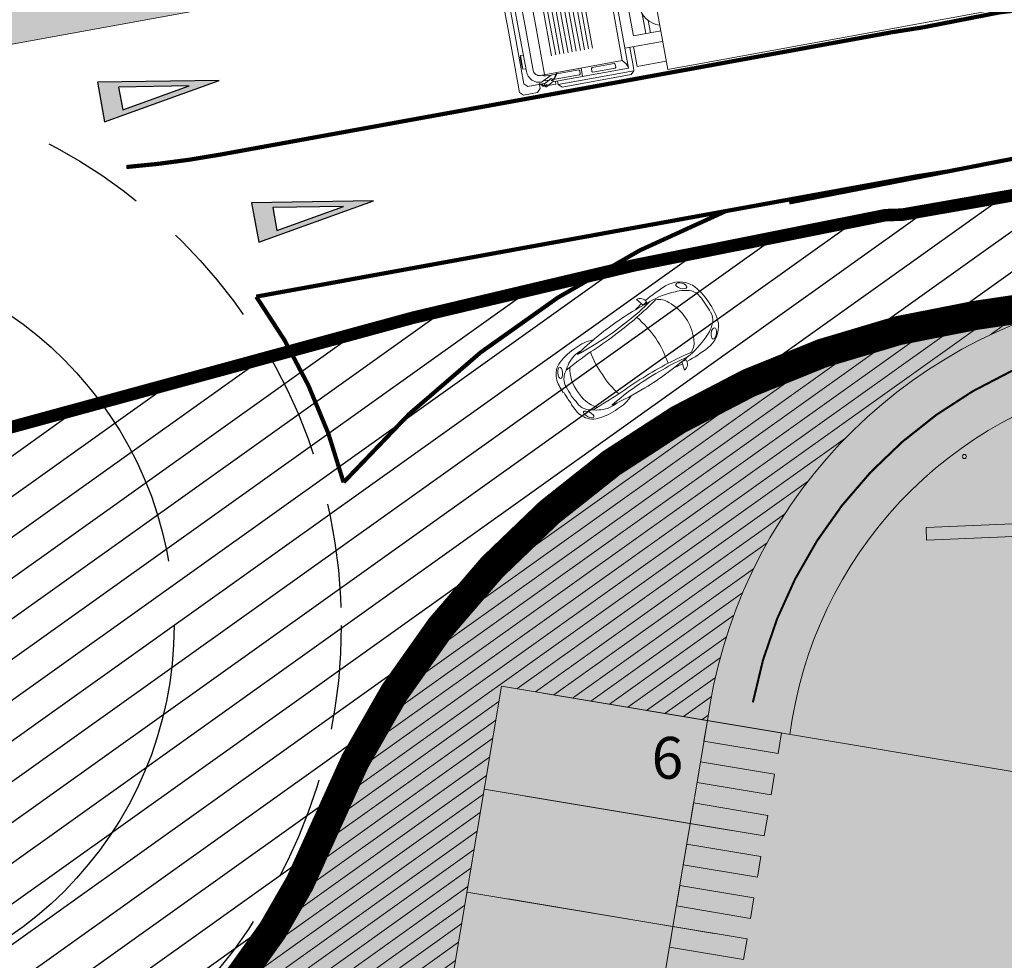
# Model space of a CAD drawing. Units: millimetres. Extents: x -45 to 705, y -31 to 714.
# Drawn here: x 248 to 272, y 582 to 604 of the extents above; entities that cross this region are included whole.
import ezdxf

# ---------------------------------------------------------------- set-up
doc = ezdxf.new("R2010")
doc.units = ezdxf.units.MM
doc.linetypes.add('HIDDEN', pattern=[0.375, 0.25, -0.125])
doc.linetypes.add('TRAZOS', pattern=[0.75, 0.5, -0.25])
doc.layers.get('0').update_dxf_attribs({"lineweight": 5})
for name, color, linetype, lineweight in [('-SECCIONES', 1, 'Continuous', 13), ('-vehiculos', 252, 'Continuous', 9), ('. Pavimentos táctiles', 252, 'Continuous', 9), ('. Pavimentos-aparcamiento-ordenación', 7, 'Continuous', 9), ('.Bolardos', 251, 'Continuous', 9), ('BASE', 251, 'Continuous', 9), ('CESIÓN', 252, 'Continuous', 30), ('m-APAREJO', 8, 'Continuous', 9), ('m_baldosa verde', 252, 'Continuous', 9)]:
    doc.layers.add(name, color=color, linetype=linetype, lineweight=lineweight)
doc.layers.add('.arboles', color=7, linetype='Continuous', lineweight=5, true_color=0x387000)
doc.layers.add('m_iluminación suelo', color=7, linetype='Continuous', lineweight=5, true_color=0x8c8c8c)
for name, color, linetype in [('.Textura cultivos', 33, 'Continuous'), ('BASE APINTURA SUELO', 253, 'Continuous'), ('Cesio_Mejora de Viales', 140, 'Continuous')]:
    doc.layers.add(name, color=color, linetype=linetype)
doc.styles.get("Standard").update_dxf_attribs({"font": 'arial.ttf'})

# ---------------------------------------------------------------- blocks, each defined once
blk = doc.blocks.new('031101P')
for p, q in [((-16.12514509781716, -1.625874125874134), (-16.12514509781716, 1.625874125874134)), ((-16.12514509781716, 1.625874125874134), (-3.590180062852127, 1.625874125874134)), ((-3.590180062852131, -1.625874125874134), (-3.590180062852127, 1.625874125874134)), ((-2.882049630531409, 1.429012148940416), (-3.590180062852127, 1.429012148940416)), ((-2.882049630531409, 0.9444999345516294), (-2.882049630531409, 1.429012148940416)), ((-2.709824042354402, 1.593558683288052), (-2.789824042354404, 1.513558683288068)), ((-2.789824042354404, 1.513558683288068), (-2.789824042354407, 1.432054611825123)), ((-0.9453122788142991, 1.513558683288068), (-2.789824042354404, 1.513558683288068)), ((-2.789824042354407, 1.432054611825123), (-2.789824042354407, 0.9475423974363366)), ((-1.025312278814301, 1.593558683288052), (-2.709824042354402, 1.593558683288052)), ((-0.8286635807617451, 1.429012148940416), (-2.674542057133149, 1.429012148940416)), ((-2.674542057133149, 0), (-2.674542057133149, 1.429012148940416)), ((-1.556304387552085, 1.221364057059503), (-1.556304387552089, 1.429012148940416)), ((-1.025312278814301, 1.593558683288052), (-0.9453122788142991, 1.513558683288068)), ((-0.9453122788143027, 1.432054611825123), (-0.9453122788142991, 1.513558683288068)), ((-0.7009654342318292, 1.495439255256429), (-0.8947661190484162, 1.495439255256429)), ((-0.8947661190484162, 1.495439255256429), (-0.8947661190484126, 1.429012148940416)), ((-0.807481882026007, 1.436390981928071), (-0.6645874562477125, 1.515605688062067)), ((-0.6264435353872138, 1.437959389015816), (-0.7938652256834082, 1.34681227451162)), ((-0.6770780104483904, 1.465408515010182), (-0.6862771818396887, 1.47461597618252)), ((-0.6573655003241754, 1.486454140546925), (-0.6849630144980772, 1.47461597618252)), ((-0.6534229982993303, 1.47461597618252), (-0.6770780104483904, 1.465408515010182)), ((-0.6566560969394963, 1.48695683314952), (-0.5766174385055471, 1.47837655404922)), ((-0.6310821534918922, 1.469354569798327), (-0.6534229982993303, 1.47461597618252)), ((-0.5388728441403998, 1.429012148940416), (-0.642878088088704, 1.429012148940416)), ((-0.5851930090520447, 1.469796274948948), (-0.6309293853000142, 1.469796274948948)), ((-0.5752710208451823, 1.495439255256429), (-0.6213759787221136, 1.495439255256429)), ((-0.5137299211645896, 1.406874228213582), (-0.5851930090520447, 1.469796274948948)), ((-0.5766174385055471, 1.47837655404922), (-0.5051543506180955, 1.406874228213582)), ((-0.5752710208451823, 1.47702939711678), (-0.5752710208451823, 1.495439255256429)), ((-0.5752710208451823, 1.429012148940416), (-0.5752710208451823, 1.461060131240146)), ((-0.2183383822655038, 1.429012148940416), (-0.5272801228368102, 1.429012148940416)), ((-0.4272407349735303, 1.613588230612351), (-0.5072407349735286, 1.533588230612338)), ((-0.5072407349735286, 1.429012148940416), (-0.5072407349735286, 1.533588230612338)), ((-0.4272407349735303, 1.613588230612351), (-0.0799999999999983, 1.613588230612351)), ((-0.1383383822655055, 1.349012148940432), (-0.2183383822655038, 1.429012148940416)), ((0, 1.533588230612338), (-0.0799999999999983, 1.613588230612351)), ((0, 0), (0, 1.533588230612338)), ((-0.5650151467965223, 1.221364057059503), (-2.559260071911893, 1.221364057059503)), ((-2.559260071911893, 1.221364057059503), (-2.559260071911897, 0)), ((-2.356219658148255, 1.368756705274308), (-2.376219658148255, 1.348756705274326)), ((-2.376219658148255, 1.348756705274326), (-2.376219658148255, 1.279379274960263)), ((-2.376219658148255, 1.279379274960263), (-2.356219658148252, 1.259379274960253)), ((-1.816812866926963, 1.368756705274308), (-2.356219658148255, 1.368756705274308)), ((-2.356219658148252, 1.259379274960253), (-1.816812866926963, 1.259379274960253)), ((-1.796812866926963, 1.348756705274326), (-1.816812866926963, 1.368756705274308)), ((-1.816812866926963, 1.259379274960253), (-1.796812866926963, 1.279379274960263)), ((-1.796812866926963, 1.279379274960263), (-1.796812866926963, 1.348756705274326)), ((-1.512575573120291, 1.354225576790014), (-1.492575573120291, 1.374225576790025)), ((-1.512575573120291, 1.354225576790014), (-1.512575573120291, 1.279379274960263)), ((-1.492575573120291, 1.259379274960253), (-1.512575573120291, 1.279379274960263)), ((-0.8521816359742829, 1.374225576790025), (-1.492575573120291, 1.374225576790025)), ((-1.492575573120291, 1.259379274960253), (-0.9607525647784776, 1.259379274960253)), ((-0.9491106501625488, 1.245744798470241), (-0.9688231602867639, 1.248375501662309)), ((-0.8853379781793471, 1.358252646645326), (-0.9682351601287955, 1.249569111375138)), ((-0.8739038841173574, 1.352532460578487), (-0.9482254955203047, 1.246709018341733)), ((-0.9393269578345702, 1.259379274960253), (-0.8120260965987178, 1.259379274960253)), ((-0.8081578432608971, 1.395433856079876), (-0.8853379781793471, 1.358252646645326)), ((-0.7995822727144031, 1.386853576979604), (-0.8739038841173574, 1.352532460578487)), ((-0.5650151467965223, 1.38536963190424), (-0.8180662719186529, 1.259751334053249)), ((-0.6904218067541592, 1.251888766922491), (-0.8180662719186529, 1.259751334053249)), ((-0.8084947446098205, 1.394379528823606), (-0.8006097405601338, 1.386487419247317)), ((-0.6634653862883546, 1.374225576790025), (-0.7435116689195489, 1.374225576790025)), ((-0.6686355142832845, 1.221364057059503), (-0.6686355142832845, 0)), ((-0.6634653862883546, 1.374225576790025), (-0.6527766201170486, 1.356525268188534)), ((-0.6632580853878132, 1.336600393214781), (-0.6527766201170486, 1.356525268188534)), ((-0.5049220886969188, 1.40621769318804), (-0.514121260088217, 1.40621769318804)), ((-0.1383383822655055, 0), (-0.1383383822655055, 1.349012148940432)), ((-2.674542057133149, 0.9444999345516294), (-3.590180062852127, 0.9444999345516294)), ((-0.4150151467965237, 0), (-0.4150151467965237, 1.071364057059498)), ((-0.2510095719517871, 0), (-0.2510095719517871, 1.071364057059498)), ((-0.2510095719517835, 1.003574422229605), (-0.182046284595053, 1.003574422229605)), ((-0.182046284595053, 1.003574422229605), (-0.182046284595053, 0.6715656599364763)), ((-0.182046284595053, 0.9701469410573793), (-0.1690598690966709, 0.9571501749669551)), ((-0.1690598690966709, 0.9571501749669551), (-0.1690598690966709, 0.7076148418795754)), ((-1.913680954672859, 0.8060678732976783), (-1.913680954672859, 0)), ((-1.813680954672858, 0.8060678732976783), (-1.813680954672858, 0)), ((-1.713680954672856, 0.8060678732976783), (-1.713680954672856, 0)), ((-1.613680954672859, 0.8060678732976783), (-1.613680954672855, 0)), ((-1.513680954672861, 0.8060678732976783), (-1.513680954672861, 0)), ((-1.413680954672859, 0.8060678732976783), (-1.413680954672859, 0)), ((-1.313680954672858, 0.8060678732976783), (-1.313680954672858, 0)), ((-1.21368095467286, 0.8060678732976783), (-1.213680954672856, 0)), ((-1.113680954672862, 0.8060678732976783), (-1.113680954672859, 0)), ((-1.013680954672861, 0.8060678732976783), (-1.013680954672861, 0)), ((-0.9136809546728593, 0.8060678732976783), (-0.9136809546728593, 0)), ((-0.1690598690966709, 0.7076148418795754), (-0.182046284595053, 0.6946180757891511)), ((-2.928162424619916, 0.6907078222527332), (-3.590180062852127, 0.6907078222527332)), ((-3.343177571416437, 0.6907078222527332), (-3.343177571416437, 0.3919147048100911)), ((-3.227895586195181, 0.2117688144441274), (-3.227895586195181, 0.6907078222527332)), ((-2.928162424619913, 0), (-2.928162424619916, 0.6907078222527332)), ((-0.182046284595053, 0.6715656599364763), (-0.2510095719517835, 0.6715656599364763)), ((-3.343177571416437, 0.3919147048101195), (-3.343177571416437, 0.436915709953837)), ((-3.227895586195181, 0.4599877201628431), (-3.227895586195178, 0.211768814444099)), ((-2.928162424619913, 0), (-2.928162424619916, -0.6907078222527332)), ((-2.674542057133149, 0), (-2.674542057133149, -1.429012148940444)), ((-2.559260071911893, -1.221364057059532), (-2.559260071911897, 0)), ((-1.913680954672859, -0.8060678732977067), (-1.913680954672859, 0)), ((-1.813680954672858, -0.8060678732977067), (-1.813680954672858, 0)), ((-1.713680954672856, -0.8060678732977067), (-1.713680954672856, 0)), ((-1.613680954672859, -0.8060678732977067), (-1.613680954672855, 0)), ((-1.513680954672861, -0.8060678732977067), (-1.513680954672861, 0)), ((-1.413680954672859, -0.8060678732977067), (-1.413680954672859, 0)), ((-1.313680954672858, -0.8060678732977067), (-1.313680954672858, 0)), ((-1.21368095467286, -0.8060678732977067), (-1.213680954672856, 0)), ((-1.113680954672862, -0.8060678732977067), (-1.113680954672859, 0)), ((-1.013680954672861, -0.8060678732977067), (-1.013680954672861, 0)), ((-0.9136809546728593, -0.8060678732977067), (-0.9136809546728593, 0)), ((-0.6686355142832845, -1.221364057059532), (-0.6686355142832845, 0)), ((-0.4150151467965237, 0), (-0.4150151467965237, -1.071364057059526)), ((-0.2510095719517871, 0), (-0.2510095719517871, -1.071364057059526)), ((-0.1383383822655055, 0), (-0.1383383822655055, -1.349012148940432)), ((0, 0), (0, -1.533588230612366)), ((-3.227895586195181, -0.4599877201628431), (-3.227895586195178, -0.2117688144441274)), ((-3.227895586195181, -0.2117688144441274), (-3.227895586195181, -0.6907078222527332)), ((-3.343177571416437, -0.6907078222527332), (-3.343177571416437, -0.3919147048101195)), ((-3.343177571416437, -0.3919147048101195), (-3.343177571416437, -0.436915709953837)), ((-2.928162424619916, -0.6907078222527332), (-3.590180062852127, -0.6907078222527332)), ((-0.182046284595053, -0.6715656599365047), (-0.2510095719517835, -0.6715656599365047)), ((-0.182046284595053, -1.003574422229605), (-0.182046284595053, -0.6715656599365047)), ((-0.1690598690966709, -0.7076148418795754), (-0.182046284595053, -0.6946180757891511)), ((-0.1690598690966709, -0.9571501749669835), (-0.1690598690966709, -0.7076148418795754)), ((-2.674542057133149, -0.9444999345516294), (-3.590180062852127, -0.9444999345516294)), ((-2.882049630531409, -0.9444999345516294), (-2.882049630531409, -1.429012148940444)), ((-2.789824042354407, -1.432054611825123), (-2.789824042354407, -0.9475423974363366)), ((-0.2510095719517835, -1.003574422229605), (-0.182046284595053, -1.003574422229605)), ((-0.182046284595053, -0.9701469410574077), (-0.1690598690966709, -0.9571501749669835)), ((-0.5650151467965223, -1.221364057059532), (-2.559260071911893, -1.221364057059532)), ((-2.376219658148255, -1.279379274960263), (-2.356219658148252, -1.259379274960253)), ((-2.376219658148255, -1.348756705274326), (-2.376219658148255, -1.279379274960263)), ((-2.356219658148255, -1.368756705274336), (-2.376219658148255, -1.348756705274326)), ((-2.356219658148252, -1.259379274960253), (-1.816812866926963, -1.259379274960253)), ((-1.816812866926963, -1.368756705274336), (-2.356219658148255, -1.368756705274336)), ((-1.816812866926963, -1.259379274960253), (-1.796812866926963, -1.279379274960263)), ((-1.796812866926963, -1.348756705274326), (-1.816812866926963, -1.368756705274336)), ((-1.796812866926963, -1.279379274960263), (-1.796812866926963, -1.348756705274326)), ((-1.556304387552085, -1.221364057059532), (-1.556304387552089, -1.429012148940444)), ((-1.492575573120291, -1.259379274960253), (-1.512575573120291, -1.279379274960263)), ((-1.512575573120291, -1.354225576790043), (-1.512575573120291, -1.279379274960263)), ((-1.512575573120291, -1.354225576790043), (-1.492575573120291, -1.374225576790025)), ((-1.492575573120291, -1.259379274960253), (-0.9607525647784776, -1.259379274960253)), ((-0.8521816359742829, -1.374225576790025), (-1.492575573120291, -1.374225576790025)), ((-0.9491106501625488, -1.245744798470241), (-0.9688231602867639, -1.248375501662338)), ((-0.8853379781793471, -1.358252646645354), (-0.9682351601287955, -1.249569111375166)), ((-0.8739038841173574, -1.352532460578487), (-0.9482254955203047, -1.246709018341733)), ((-0.9393269578345702, -1.259379274960253), (-0.8120260965987178, -1.259379274960253)), ((-0.8081578432608971, -1.395433856079876), (-0.8853379781793471, -1.358252646645354)), ((-0.7995822727144031, -1.386853576979604), (-0.8739038841173574, -1.352532460578487)), ((-0.6904218067541592, -1.251888766922491), (-0.8180662719186529, -1.259751334053249)), ((-0.5650151467965223, -1.385369631904268), (-0.8180662719186529, -1.259751334053249)), ((-0.8084947446098205, -1.394379528823606), (-0.8006097405601338, -1.386487419247317)), ((-0.6264435353872138, -1.437959389015816), (-0.7938652256834082, -1.346812274511649)), ((-0.6634653862883546, -1.374225576790025), (-0.7435116689195489, -1.374225576790025)), ((-0.6634653862883546, -1.374225576790025), (-0.6527766201170486, -1.356525268188562)), ((-0.6632580853878132, -1.336600393214781), (-0.6527766201170486, -1.356525268188562)), ((-0.5137299211645896, -1.406874228213582), (-0.5851930090520447, -1.469796274948948)), ((-0.5766174385055471, -1.478376554049248), (-0.5051543506180955, -1.406874228213582)), ((-0.5049220886969188, -1.40621769318804), (-0.514121260088217, -1.40621769318804)), ((-0.1383383822655055, -1.349012148940432), (-0.2183383822655038, -1.429012148940444)), ((-16.12514509781716, -1.625874125874134), (-3.590180062852131, -1.625874125874134)), ((-2.882049630531409, -1.429012148940444), (-3.590180062852127, -1.429012148940444)), ((-2.789824042354404, -1.513558683288068), (-2.789824042354407, -1.432054611825123)), ((-0.9453122788142991, -1.513558683288068), (-2.789824042354404, -1.513558683288068)), ((-2.709824042354402, -1.593558683288052), (-2.789824042354404, -1.513558683288068)), ((-1.025312278814301, -1.593558683288052), (-2.709824042354402, -1.593558683288052)), ((-0.8286635807617451, -1.429012148940444), (-2.674542057133149, -1.429012148940444)), ((-1.025312278814301, -1.593558683288052), (-0.9453122788142991, -1.513558683288068)), ((-0.9453122788143027, -1.432054611825123), (-0.9453122788142991, -1.513558683288068)), ((-0.8947661190484162, -1.495439255256429), (-0.8947661190484126, -1.429012148940444)), ((-0.7009654342318292, -1.495439255256429), (-0.8947661190484162, -1.495439255256429)), ((-0.807481882026007, -1.436390981928071), (-0.6645874562477125, -1.515605688062095)), ((-0.6770780104483904, -1.465408515010182), (-0.6862771818396887, -1.47461597618252)), ((-0.6573655003241754, -1.486454140546954), (-0.6849630144980772, -1.47461597618252)), ((-0.6534229982993303, -1.47461597618252), (-0.6770780104483904, -1.465408515010182)), ((-0.6566560969394963, -1.48695683314952), (-0.5766174385055471, -1.478376554049248)), ((-0.6310821534918922, -1.469354569798327), (-0.6534229982993303, -1.47461597618252)), ((-0.5388728441403998, -1.429012148940444), (-0.642878088088704, -1.429012148940444)), ((-0.5851930090520447, -1.469796274948948), (-0.6309293853000142, -1.469796274948948)), ((-0.5752710208451823, -1.495439255256429), (-0.6213759787221136, -1.495439255256429)), ((-0.5752710208451823, -1.429012148940444), (-0.5752710208451823, -1.461060131240146)), ((-0.5752710208451823, -1.47702939711678), (-0.5752710208451823, -1.495439255256429)), ((-0.2183383822655038, -1.429012148940444), (-0.5272801228368102, -1.429012148940444)), ((-0.5072407349735286, -1.429012148940444), (-0.5072407349735286, -1.533588230612366)), ((-0.4272407349735303, -1.613588230612351), (-0.5072407349735286, -1.533588230612366)), ((-0.4272407349735303, -1.613588230612351), (-0.0799999999999983, -1.613588230612351)), ((0, -1.533588230612366), (-0.0799999999999983, -1.613588230612351))]:
    blk.add_line(p, q)
for centre, radius, start, end in [((-2.271563498853919, 1.516912475620643), 0.4124538590718923, 192.3049935897055, 225.7712889785973), ((-0.803540290221374, 1.390984698915503), 0.045577041182972, 94.96124871093795, 201.5744404008311), ((-0.6596304413290035, 1.4698485394795), 0.04602486983458858, 15.99754683791296, 96.18291839461067), ((-0.6596304413290035, 1.4698485394795), 0.04602486983458858, 316.1424487185778, 359.93493653164), ((-0.803540290221374, 1.390984698915503), 0.045577041182972, 211.6040957341291, 316.2549692983429), ((-0.6904218067541592, 1.101888766922485), 0.15, 52.79734815445218, 90), ((-0.5650151467965223, 1.071364057059498), 0.3140055748447367, 0, 90), ((-0.5650151467965223, 1.071364057059498), 0.15, 0, 90), ((-3.792092767759353, -0.02232218865964342), 0.6108330847449907, 2.094274310782573, 70.69765660517908), ((-3.792092767759353, 0.02232218865964342), 0.6108330847449907, 289.3023433948209, 357.9057256892174), ((-0.5650151467965223, -1.071364057059526), 0.15, 270, 0), ((-0.5650151467965223, -1.071364057059526), 0.3140055748447367, 270, 0), ((-2.271563498853919, -1.516912475620671), 0.4124538590718923, 134.2287110214027, 167.6950064102945), ((-0.803540290221374, -1.390984698915531), 0.045577041182972, 158.425559599169, 265.0387512890621), ((-0.803540290221374, -1.390984698915531), 0.045577041182972, 43.74503070165716, 148.3959042658709), ((-0.6904218067541592, -1.101888766922485), 0.15, 270, 307.2026518455478), ((-0.6596304413290035, -1.4698485394795), 0.04602486983458858, 263.8170816053894, 344.0024531620871), ((-0.6596304413290035, -1.4698485394795), 0.04602486983458858, 0.06506346835998861, 43.85755128142224)]:
    blk.add_arc(centre, radius, start, end)
blk = doc.blocks.new('V1')
at = {"layer": '-vehiculos', "color": 252, "linetype": 'Continuous'}
for p, q in [((1.114751769653822, 1.146460990978312), (1.126060088537855, 1.356869101773327)), ((1.114751769653822, 1.146460990978312), (0.9980393388842117, 1.145946937604549)), ((1.013874963008419, 1.146016684725282), (1.006197739144937, 1.111155603522718)), ((1.38161436028841, -0.4963409974779438), (1.359804055920222, -0.4680824523591696)), ((1.4730485398334, -0.4537250575262988), (1.367261038176736, -0.5030308405570167)), ((1.4730485398334, -0.4537250575262988), (1.573003359042985, -0.6392203008105071))]:
    blk.add_line(p, q, dxfattribs=at)
for centre, radius, start, end in [((3.333494423091452, 0.1641334110230446), 1.509458624978033, 84.95421999789659, 104.3789933402913), ((3.425722022924731, 1.208686370711007), 0.4608420049668464, 57.25552690930348, 84.95421999789659), ((0.6580460376679866, 8.435847111855026), 7.345751164591693, 277.5054228657426, 289.0171548066414), ((3.239232062125723, -4.728278832431897), 6.222125793375689, 91.72742407657722, 99.95638765441558), ((3.090323157177323, 0.7089455169834196), 0.9267642238572661, 98.16854389371788, 126.4514350721572), ((14.95542725270013, -63.97248990746445), 66.40123207026038, 99.92697199767306, 100.5513119038203), ((3.146416818377645, 0.8269019550684789), 0.6987317706871058, 73.99940291986526, 109.5741324764943), ((3.034263982009207, 0.4357939161488389), 1.105602458760212, 62.96256286057112, 73.99940291986526), ((2.786176234906748, 0.7296738276207861), 0.9227504139738705, 9.640170480276705, 48.0603559025337), ((3.430885476187171, 1.049021270990465), 0.3863560949558326, 15.91867816779066, 74.08315131844272), ((3.3990328068829, 1.157997237429072), 0.5179360475762578, 16.41178739368229, 57.80526109748887), ((1.461974901364187, -2.789375179484921), 4.000227884386486, 96.70024394236775, 105.2591835001256), ((3.455175163193331, -6.234214741722383), 7.742864840115982, 99.60353639259131, 108.9346483323125), ((1.182147112405943, 1.178514025485129), 0.1869660062261302, 107.4567107014045, 190.0313625098963), ((1.461974901364187, -2.789375179484921), 4.000227884386486, 92.03959969172374, 94.94132110755763), ((0.4810469248881475, 10.25040445353051), 9.239212050588003, 275.8940313387423, 284.5124088207163), ((0.8997669011384346, 0.3366874076733097), 2.129874871469841, 10.55791984725803, 27.07109250219424), ((2.431911079118578, 0.7902511293056023), 1.551594498459921, 12.63028590129177, 19.34926019800405), ((0.5851528216136046, 0.444801309034176), 0.6493260954780181, 105.7250480715003, 165.1503349304393), ((1.537481662744881, -0.8971365898054842), 2.073933997925518, 106.6659091336773, 124.8552686074681), ((1.068471510349156, 0.6714820195616653), 0.4283825832908583, 126.1640901906747, 170.3523982667336), ((0.4391186935305029, 10.86928029319643), 9.859145981400184, 272.1889113748676, 275.7670786047014), ((0.8270489635119986, 5.947652514488084), 4.85935057283633, 271.3637146475307, 279.3622469950494), ((4.452546775651001, 0.9636865274284219), 3.024270342058645, 178.1743321727512, 190.9580358316406), ((-10.80151854404397, -3.462976793696043), 15.31668320520839, 16.64348415151442, 17.54766011508315), ((3.844010015106647, 1.124505595557764), 0.1020723501852151, 343.6538856043456, 2.81652879518136), ((4.445111409896043, 1.200715613397733), 0.5139811914760255, 191.7806460703771, 195.2508704633317), ((3.082872675507076, 0.7755965082685634), 0.913580505167439, 10.86658052010376, 18.50232302079603), ((3.095094719532284, 0.7210117451303972), 0.913580505167439, 6.739469510033461, 14.37521201071963), ((0.7917332563364994, 0.07637202628842488), 0.850693781749918, 121.1082104839649, 147.5813751850926), ((1.809660403687559, 0.4625788357800502), 1.196892623736342, 166.4366872840248, 192.6548701498452), ((0.9332720561182839, 0.1870503302169482), 2.129874871469841, 358.17070002864, 14.68387268356712), ((2.807144740320382, 0.6360265703376058), 0.9227504139738705, 337.1814366282937, 15.60162205054634), ((-11.27105633608554, -1.365978197548316), 15.31668320520839, 7.694132415740192, 8.59830837931759), ((4.508549219280411, 0.9173965718282489), 0.5139811914760255, 189.9909220674973, 193.4611464604503), ((3.932344308080786, 0.7299965879800538), 0.1020723501852151, 22.42526373564976, 41.58790692648262), ((2.512538687819045, 0.4301608764624234), 1.551594498459921, 5.892532332818478, 12.61150662954718), ((1.376399447075443, 0.4108885447619741), 1.432957853829034, 171.963857717348, 194.4179062434636), ((0.3973201568214506, 0.357078757452939), 0.3681464836881723, 151.5554488383716, 189.044353702267), ((3.526476979991855, 0.622100898062854), 0.3863560949558326, 311.1586412123883, 9.323114363037572), ((3.544137344477917, 0.5099471405277427), 0.5179360475762578, 327.4365314333397, 8.830005137144443), ((1.522711366497475, 0.4403345383524879), 1.495633818581582, 185.4144863856162, 194.218614762391), ((4.414196140560051, 1.134963960918014), 3.024270342058645, 194.2837566991872, 207.0674603580793), ((-13.77710737838291, 64.34962985879645), 66.40123207026038, 284.6904806270119, 285.3148205331547), ((2.906222229859793, 1.007640057304457), 1.105602458760212, 311.2423896109628, 322.2792296702559), ((1.396036206580021, 0.3231889861488639), 1.432957853829034, 190.8238862873604, 213.2779348134811), ((1.540934639157626, 0.3589477408823427), 1.495633818581582, 191.0231777684333, 199.8273061452071), ((1.809970543478272, 0.461193723193162), 1.196892623736342, 192.5869223809808, 218.8051052468072), ((4.782130352536427, -8.958626347750851), 9.239212050588003, 100.7293837101125, 109.3477611920874), ((4.168430589438003, -7.24185040636354), 7.345751164591693, 96.22463772418992, 107.7363696650849), ((0.8894562661517682, 5.766034147134576), 6.222125793375689, 285.2854048764117, 293.5143684542546), ((3.174450081172154, 0.7017028470906439), 0.6987317706871058, 275.6676600543344, 311.2423896109628), ((3.061034342018388, 1.380964978578731), 1.509458624978033, 280.8627991905345, 300.287572532934), ((3.589894006011519, 0.4754793234936869), 0.4608420049668464, 300.287572532934, 327.9862656215232), ((0.4874964860069895, -0.04565695181895535), 0.3681464836881723, 196.1974388285629, 233.6863436924572), ((3.073411207488988, 0.7844758264826055), 0.9267642238572661, 258.7903574586734, 287.0732486371125), ((0.6948025144057226, -0.04490421786977095), 0.6493260954780181, 220.0914576003903, 279.5167444593262), ((0.7245451934152527, 0.3764400421364371), 0.850693781749918, 237.6604173457368, 264.1335820468632), ((0.9839445279035317, 1.575010731139287), 2.073933997925518, 260.3865239233612, 278.5758833971536), ((1.228637653076504, -0.04383457932010515), 0.4283825832908583, 214.8893942640915, 259.0777023401532), ((5.008118488633187, -9.536289436281152), 9.859145981400184, 109.4747139261284, 113.0528811559607), ((0.4425902418749388, 7.220264232828129), 7.742864840115982, 276.3071441985164, 285.6382561382389), ((3.26023283001669, -4.919168514004639), 4.85935057283633, 105.8795455357813, 113.878077883301), ((0.1087227733843292, 3.25437222638152), 4.000227884386486, 290.3004714232713, 293.2021928391071), ((0.1087227733843292, 3.25437222638152), 4.000227884386486, 279.982609030703, 288.5415485884633), ((1.547677391503896, -0.4539775334689011), 0.1869660062261302, 195.2104300209341, 277.7850818294295)]:
    blk.add_arc(centre, radius, start, end, dxfattribs=at)
for centre, major_axis, ratio in [((3.651687496223161, 1.492429561400456), (-0.09176690723509855, 0.1039269844578781), 0.4059207576363923), ((0.1519656482391554, 0.7974746207146381), (-0.06586649308346215, -0.1192996830806354), 0.4637539022052322)]:
    blk.add_ellipse(centre, major_axis=major_axis, ratio=ratio, dxfattribs=at)
at = {"layer": '-vehiculos', "color": 252, "linetype": 'Continuous', "extrusion": (0, 0, -0.9999999999999999)}
blk.add_ellipse((3.915282658587984, 0.3151895291831579), major_axis=(-0.03868612049971241, -0.1331366495097611), ratio=0.4059207576363926, dxfattribs=at)
at = {"layer": '-vehiculos', "color": 252, "linetype": 'Continuous', "extrusion": (0, 0, -1)}
blk.add_ellipse((0.4533713966631296, -0.5486309367694275), major_axis=(-0.1104513711295171, 0.07982044794326505), ratio=0.4637539022052322, dxfattribs=at)

msp = doc.modelspace()

# ---------------------------------------------------------------- hatches: boundary and pattern name
at = {"layer": '. Pavimentos táctiles'}
h = msp.add_hatch(color=252, dxfattribs=at)
h.dxf.hatch_style = 1
h.paths.add_polyline_path([(264.4341111210056, 586.9657090103286), (266.2094168019756, 586.6685731169803), (266.2919545501279, 587.1617135839164), (264.516648869158, 587.4588494772647)])
h = msp.add_hatch(color=252, dxfattribs=at)
h.dxf.hatch_style = 1
h.paths.add_polyline_path([(264.269035624701, 585.9794280764563), (266.0443413056709, 585.682292183108), (266.1268790538232, 586.1754326500442), (264.3515733728533, 586.4725685433925)])
h = msp.add_hatch(color=252, dxfattribs=at)
h.dxf.hatch_style = 1
h.paths.add_polyline_path([(264.1039601283962, 584.9931471425842), (265.8792658093662, 584.6960112492359), (265.9618035575185, 585.1891517161719), (264.1864978765486, 585.4862876095203)])
h = msp.add_hatch(color=252, dxfattribs=at)
h.dxf.hatch_style = 1
h.paths.add_polyline_path([(263.9388846320915, 584.0068662087119), (265.7141903130615, 583.7097303153637), (265.7967280612137, 584.2028707822998), (264.0214223802438, 584.500006675648)])
h = msp.add_hatch(color=252, dxfattribs=at)
h.dxf.hatch_style = 1
h.paths.add_polyline_path([(263.7738091357868, 583.02058527484), (265.5491148167567, 582.7234493814915), (265.6316525649091, 583.2165898484276), (263.8563468839392, 583.5137257417759)])
h = msp.add_hatch(color=252, dxfattribs=at)
h.dxf.hatch_style = 1
h.paths.add_polyline_path([(263.6087336394822, 582.0343043409675), (265.3840393204522, 581.7371684476192), (265.4665770686045, 582.2303089145555), (263.6912713876346, 582.5274448079037)])
at = {"layer": '.arboles', "true_color": 0x9aaf6a}
h = msp.add_hatch(dxfattribs=at)
h.set_pattern_fill('ANSI31', color=73, scale=0.1, angle=-3.657637883683044e-14)
h.set_pattern_definition([(35.49837977102597, (243.2058154881541, 505.6861361817606), (-0.1843658789342824, 0.2584868907406903), [])])
h.paths.add_polyline_path([(259.5852441997972, 588.2842269587882), (264.5166488691581, 587.4588494772651), (264.5774843016154, 587.8223245446102, -0.3229481067461255), (274.5548156275267, 597.696699597951), (274.3554215823867, 597.6675550065892), (270.9539016876005, 597.1632719175465, 0.2676012732850725), (255.2967109528243, 584.7554903392579, -0.06878405444235214), (253.4756628370147, 581.5382756003685, 0.5650779113866893), (256.6233680578829, 573.5713126891089), (257.109111755228, 573.4900129507056)])
at = {"layer": '.Bolardos'}
h = msp.add_hatch(color=256, dxfattribs=at)
h.dxf.hatch_style = 1
edge = h.paths.add_edge_path()
edge.add_arc((270.6690483285792, 593.7817384241187), 0.05, -7.315275767366088e-14, 360)
at = {"layer": '.Textura cultivos'}
h = msp.add_hatch(dxfattribs=at)
h.set_pattern_fill('AR-SAND', color=256, scale=0.02, angle=-7.315275767366088e-14)
h.set_pattern_definition([(27.99837977102597, (243.2058154881541, 505.6861361817606), (0.1300186588838345, 0.9706804087309322), [0, -0.7721599999999998, 0, -0.8635999999999998, 0, -0.8254999999999998]), (357.9983797710259, (243.2058154881541, 505.6861361817606), (1.123373005461147, 1.265571301094169), [0, -0.41656, 0, -0.69596, 0, -0.2667]), (317.9983797710258, (242.5895477094334, 505.7892819548715), (1.560755875163214, -0.2583119804877597), [0, -0.2539999999999999, 0, -0.9143999999999998, 0, -1.1938]), (307.9983797710258, (242.5895477094334, 505.7892819548715), (1.579762679372093, 0.18765296156231), [0, -0.127, 0, -0.5994399999999999, 0, -0.6857999999999999])])
h.paths.add_polyline_path([(230.0019603517329, 598.7607067262297, 0.07630521988632669), (235.572640241403, 601.1692878630305, -0.1479741660915707), (243.1158007788837, 603.2292808986349, 0.05189734993640855), (247.2443332037016, 603.5456437791235), (268.3611422182019, 607.3922000679336), (274.7667090640358, 608.3961238592033), (275.3156710657229, 608.4961206550479), (275.3181433404557, 608.4825483713103), (275.5711422182229, 608.5222000678218), (280.1711422181995, 609.1422000679336), (284.7911422181953, 609.6722000677288), (289.4211422181997, 610.1222000679148), (293.140540972397, 610.3951343648654), (294.0264359736774, 615.688114660155), (289.8411422181834, 614.7242000674047), (288.1101422182127, 614.4562000672481), (287.7681422182085, 614.363200067371), (265.2901422182057, 611.1742000675908), (254.4521422182168, 609.2502000674754), (245.6491422182024, 607.3862000674158), (228.3021422181936, 602.9942000674232), (203.4351422181661, 596.8842000675537), (188.4331422181878, 593.5822000674123), (181.7711422182345, 592.4022000677103), (170.3315936070651, 588.9286529185713), (169.321275873275, 582.8922808324849)])
at = {"layer": 'BASE APINTURA SUELO'}
h = msp.add_hatch(color=256, dxfattribs=at)
h.paths.add_polyline_path([(249.9103341089468, 602.7403742919093), (250.082373088458, 601.7959154038496), (252.829730258498, 602.7842617855024)])
h.paths.add_polyline_path([(250.4187016395556, 602.6280030585278), (252.1116153684935, 602.6534527532449), (250.5184644452465, 602.0803256160773)], flags=16)
h = msp.add_hatch(color=256, dxfattribs=at)
h.paths.add_polyline_path([(253.6007917229011, 599.8550211284851), (253.7728307024122, 598.9105622404252), (256.5201878724521, 599.8989086220779)])
h.paths.add_polyline_path([(254.1091592535098, 599.7426498951036), (255.8020729824477, 599.7680995898206), (254.2089220592006, 599.1949724526531)], flags=16)
at = {"layer": 'Cesio_Mejora de Viales'}
h = msp.add_hatch(dxfattribs=at)
h.set_pattern_fill('ANSI31', color=256, scale=0.25, angle=-7.315275767366088e-14)
h.set_pattern_definition([(35.49837977102592, (243.1996447944192, 505.6492679746939), (-0.4609146973357053, 0.6462172268517257), [])])
edge = h.paths.add_edge_path()
edge.add_arc((242.7483395405583, 589.7342828534951), 5.000000000000037, 154.7921877984722, 415.6659187389491)
edge.add_line((245.5684262277755, 593.863097583727), (249.9904521483198, 595.0324300335897))
edge.add_line((249.9904521483198, 595.0324300335897), (257.4609715244405, 597.0673318602269))
edge.add_line((257.4609715244405, 597.0673318602269), (261.8425579331378, 598.1051631967435))
edge.add_line((261.8425579331378, 598.1051631967435), (268.7749715244515, 599.5223318603008))
edge.add_line((268.7749715244515, 599.5223318603008), (269.1799715244795, 599.535331860569))
edge.add_line((269.1799715244795, 599.535331860569), (273.6279715244551, 600.3153318603644))
edge.add_line((273.6279715244551, 600.3153318603644), (281.0389715244769, 601.3603318602896))
edge.add_line((281.0389715244769, 601.3603318602896), (285.9899715244779, 601.8823318601703))
edge.add_line((285.9899715244779, 601.8823318601703), (295.7237187590656, 602.4291637448181))
edge.add_line((295.7237187590656, 602.4291637448181), (312.7149715244537, 603.099331860349))
edge.add_line((312.7149715244537, 603.099331860349), (313.4319715244579, 603.0513318603976))
edge.add_line((313.4319715244579, 603.0513318603976), (315.0084715244528, 603.0808318603436))
edge.add_line((315.0084715244528, 603.0808318603436), (325.6034715244541, 603.5268318603398))
edge.add_line((325.6034715244541, 603.5268318603398), (332.2209715244525, 603.7873318604312))
edge.add_line((332.2209715244525, 603.7873318604312), (344.9499715244248, 604.1603318605685))
edge.add_line((344.9499715244248, 604.1603318605685), (362.7219715244379, 604.749331860256))
edge.add_line((362.7219715244379, 604.749331860256), (369.3918132638345, 604.9798340433904))
edge.add_line((369.3918132638345, 604.9798340433904), (374.0564089584977, 605.1452231938124))
edge.add_line((374.0564089584977, 605.1452231938124), (380.3749715244854, 605.3133318605019))
edge.add_line((380.3749715244854, 605.3133318605019), (388.5779715244674, 605.6173318605056))
edge.add_line((388.5779715244674, 605.6173318605056), (391.8179715244574, 605.6523318601887))
edge.add_line((391.8179715244574, 605.6523318601887), (395.3049715244786, 605.8183318603901))
edge.add_line((395.3049715244786, 605.8183318603901), (402.9249715244746, 606.3893318603862))
edge.add_line((402.9249715244746, 606.3893318603862), (402.9909715244659, 606.384331860498))
edge.add_line((402.9909715244659, 606.384331860498), (403.8099715244834, 606.5083318603341))
edge.add_line((403.8099715244834, 606.5083318603341), (404.0139715244522, 606.4993318602559))
edge.add_line((404.0139715244522, 606.4993318602559), (405.381594334712, 606.6500698489032))
edge.add_line((405.381594334712, 606.6500698489032), (405.51462753825, 605.443079857107))
edge.add_line((405.51462753825, 605.443079857107), (404.011289340927, 605.2814064380939))
edge.add_line((404.011289340927, 605.2814064380939), (401.469289124464, 605.0727389656098))
edge.add_line((401.469289124464, 605.0727389656098), (396.3562336380152, 604.7246269628674))
edge.add_line((396.3562336380152, 604.7246269628674), (391.8364981073556, 604.4765799941067))
edge.add_line((391.8364981073556, 604.4765799941067), (378.231615508182, 603.9002225199326))
edge.add_line((378.231615508182, 603.9002225199326), (372.785584602724, 603.6626056608279))
edge.add_line((372.785584602724, 603.6626056608279), (319.6524953421165, 601.1361745762497))
edge.add_line((319.6524953421165, 601.1361745762497), (307.7135810954477, 600.6168055093216))
edge.add_line((307.7135810954477, 600.6168055093216), (297.0198747578367, 600.1151571875278))
edge.add_line((297.0198747578367, 600.1151571875278), (290.3071809460169, 599.6225710231333))
edge.add_line((290.3071809460169, 599.6225710231333), (281.4647143245039, 598.6855704963673))
edge.add_line((281.4647143245039, 598.6855704963673), (277.0793063801426, 598.0944937733066))
edge.add_line((277.0793063801426, 598.0944937733066), (274.6468913331985, 597.6748126748498))
edge.add_line((274.6468913331985, 597.6748126748498), (270.9477309938649, 597.1264037104798))
edge.add_arc((273.7803256600584, 577.5035624183547), 19.82623244388302, 98.2140158371956, 145.701318043969)
edge.add_arc((274.502727241702, 577.0107978218246), 20.70069284479018, 145.7013180439701, 158.1396135528229)
edge.add_arc((242.5858683489244, 589.8156669971532), 13.68899392579212, 265.36245265003606, 338.1396135528217, ccw=False)
edge.add_arc((242.9828493723244, 589.9116899033143), 13.82224369826101, 221.6783253196799, 263.7542502568908, ccw=False)
edge.add_arc((217.721361154406, 567.4216614062091), 20.00000000000109, 41.67832531968092, 80.6967265137037)
edge.add_line((220.9545652139985, 587.1585910435432), (227.3240175035517, 588.8701809597882))
edge.add_line((227.3240175035517, 588.8701809597882), (229.2456305443154, 589.3917124237753))
edge.add_line((229.2456305443154, 589.3917124237753), (238.2244945924148, 591.8637961512128))
at = {"layer": 'CESIÓN'}
h = msp.add_hatch(color=240, dxfattribs=at)
h.dxf.hatch_style = 1
h.paths.add_polyline_path([(404.9341422181767, 577.2282000675937), (405.6879144314753, 581.7035673026141), (407.2816991401799, 588.3247404720781), (406.9042996303489, 593.4093645008426), (406.4439044745852, 597.5235432282252), (405.5206993709144, 605.4808673347925), (403.982995930331, 605.3154981762693), (403.5387165925388, 605.2719446346458), (399.4122030438626, 604.9472697107071), (393.3126056196379, 604.5757206291612), (374.122708252854, 603.7627594958794), (319.6586660346494, 601.173042783264), (313.9195748833117, 600.9233796769975), (301.5199286973934, 600.3839677558836), (297.0260454516117, 600.1520253945973), (290.3133516398169, 599.6594392302063), (285.8974397318299, 599.230246927957), (281.4708850191098, 598.7224387035337), (277.0854770737819, 598.1313619803584), (274.6530620269324, 597.7116808819162), (270.9539016876004, 597.1632719175466, 0.2676012732850707), (255.2967109528246, 584.755490339258, -0.5581946225864427), (232.6653274854054, 580.7574867716161, 0.1719140889824393), (220.9607359077335, 587.1954592506099), (218.694610468725, 586.5881593761185), (222.7001422181801, 576.7392000675349), (223.0585673712922, 572.9028328005164), (243.7546605071412, 569.4388929344641), (243.7051436527497, 569.1430432748546), (306.9155314708331, 558.5634145075103), (307.9885221965456, 564.9742405760811), (308.8138996780689, 569.9056452454424), (310.7029849012749, 569.5894658790236), (313.9122576293613, 569.0523245127337), (313.0868801483809, 564.1209198466163), (315.3098719635868, 563.7488539697831), (316.1351194017424, 568.6794816655952), (360.3445953870532, 561.2808661617721), (400.2508075223043, 554.6016964164934), (402.5427640680882, 562.9924922802631), (402.8561422181973, 565.0792000673857)])
h.paths.add_polyline_path([(313.8036639198785, 588.1151748216926), (365.2011551647116, 590.2974823170587), (360.6747463796625, 563.2534280295165), (346.9540320921749, 565.5498870229685), (311.0330803598478, 571.561695946091)], flags=16)
h.paths.add_polyline_path([(329.0472298921793, 568.1045627369682, -1), (328.795885873421, 568.1466306075056, -1)], flags=16)
h.paths.add_polyline_path([(371.3281561021405, 590.5576312026567), (399.5404366462263, 591.7555081768355), (393.8409028277796, 557.7023527241317), (366.5924319828955, 562.2629750516887)], flags=16)
at = {"layer": 'm-APAREJO', "lineweight": 30, "true_color": 0xf53d00}
h = msp.add_hatch(color=20, dxfattribs=at)
h.dxf.hatch_style = 1
edge = h.paths.add_edge_path()
edge.add_arc((411.9782928852244, 598.8109531743676), 10.28202764044315, 140.7368462164245, 154.7426450077516, ccw=False)
edge.add_line((404.0174600346636, 605.3182746451627), (403.5387165925396, 605.2719446346483))
edge.add_line((403.5387165925396, 605.2719446346483), (399.4122030438621, 604.9472697107093))
edge.add_line((399.4122030438621, 604.9472697107093), (393.3126056196396, 604.5757206291636))
edge.add_line((393.3126056196396, 604.5757206291637), (374.1227082528162, 603.7627594958897))
edge.add_line((374.1227082528162, 603.7627594958897), (319.6586660346795, 601.1730427832629))
edge.add_line((319.6586660346795, 601.1730427832629), (301.5199286973921, 600.3839677558867))
edge.add_line((301.5199286973921, 600.3839677558866), (297.0260454516193, 600.1520253945995))
edge.add_line((297.0260454516192, 600.1520253945996), (290.3133516398206, 599.6594392302096))
edge.add_line((290.3133516398206, 599.6594392302095), (285.8974397318378, 599.2302469279606))
edge.add_line((285.8974397318378, 599.2302469279607), (281.4708850191112, 598.7224387035362))
edge.add_line((281.4708850191112, 598.7224387035361), (274.6473611081865, 597.7477089094792))
edge.add_arc((276.5045648082283, 585.791638992338), 12.09945508884667, 98.82951126852575, 169.0482254274513)
edge.add_line((264.625471792782, 588.0903261344679), (264.5178601313203, 587.466363396769))
edge.add_line((264.5178601313203, 587.4663633967689), (266.4889423315923, 587.1274903235228))
edge.add_line((266.4889423315923, 587.1274903235228), (266.5900357453322, 587.7155082102161))
edge.add_arc((276.412855508083, 585.8414185889573), 9.999999999999867, 98.4328072645472, 169.1983873438076, ccw=False)
edge.add_line((274.9463609404586, 595.7333038330917), (281.7230195832727, 596.7379589459504))
edge.add_line((281.7230195832727, 596.7379589459504), (290.4919587972727, 597.6671680698662))
edge.add_line((290.4919587972728, 597.6671680698662), (297.1507889246479, 598.1558016473434))
edge.add_line((297.1507889246479, 598.1558016473434), (301.6149356458031, 598.386209220261))
edge.add_line((301.6149356458031, 598.386209220261), (314.0064970798877, 598.9252694368622))
edge.add_line((314.0064970798877, 598.9252694368622), (319.7496229520979, 599.175108062369))
edge.add_line((319.7496229520978, 599.175108062369), (374.2125303546737, 601.7647708155166))
edge.add_line((374.2125303546738, 601.7647708155168), (393.4157415056096, 602.5782959741728))
edge.add_line((393.4157415056096, 602.5782959741728), (399.5514527249426, 602.9520448807995))
edge.add_line((399.5514527249425, 602.9520448807995), (402.6792231813541, 603.1981384954365))
at = {"layer": 'm_iluminación suelo'}
h = msp.add_hatch(color=254, dxfattribs=at)
h.set_gradient(color1=(248, 245, 195), color2=(253, 252, 237), one_color=1, tint=0.9599999785423279, name='CYLINDER')
h.paths.add_polyline_path([(269.7532328081917, 592.0777784501487), (273.8994970459016, 592.2538264112873), (273.9122232636188, 591.9540964605488), (269.7659591667387, 591.77804850539)])

# ---------------------------------------------------------------- linework, layer by layer
at = {"layer": '-SECCIONES', "color": 252, "linetype": 'TRAZOS', "ltscale": 0.005, "const_width": 0.3}
msp.add_lwpolyline([(318.9921422181966, 603.3032000673186), (316.591142218184, 603.1472000673596), (313.4381422181929, 603.0882000674676), (312.7211422181887, 603.1362000674192), (291.57614221817, 602.3022000676204), (285.996142218212, 601.9192000672404), (281.045142218211, 601.3972000673596), (273.6341422181891, 600.3522000674341), (273.0741422181915, 600.253200067505), (269.1861422182143, 599.5722000676391), (268.7811422181864, 599.559200067371), (262.7571422182106, 598.3572000673223), (257.4671422181733, 597.1042000672965), (239.3571422181873, 592.1712000675683)], dxfattribs=at)
at = {"layer": '. Pavimentos táctiles'}
for p, q in [((264.5166488691581, 587.4588494772652), (264.5774843016153, 587.8223245446102)), ((266.4892107369025, 587.1286984846558), (266.5500461693596, 587.4921735520008)), ((260.1613020896951, 585.653036439991), (265.0927067590561, 584.8276589584677))]:
    msp.add_line(p, q, dxfattribs=at)
at = {"layer": '. Pavimentos táctiles', "color": 252}
for points in [[(264.4341111210056, 586.9657090103286), (266.2094168019756, 586.6685731169803), (266.2919545501279, 587.1617135839164), (264.516648869158, 587.4588494772647)], [(264.269035624701, 585.9794280764563), (266.0443413056709, 585.682292183108), (266.1268790538232, 586.1754326500442), (264.3515733728533, 586.4725685433925)], [(264.1039601283962, 584.9931471425842), (265.8792658093662, 584.6960112492359), (265.9618035575185, 585.1891517161719), (264.1864978765486, 585.4862876095203)], [(263.9388846320915, 584.0068662087119), (265.7141903130615, 583.7097303153637), (265.7967280612137, 584.2028707822998), (264.0214223802438, 584.500006675648)], [(263.7738091357868, 583.02058527484), (265.5491148167567, 582.7234493814915), (265.6316525649091, 583.2165898484276), (263.8563468839392, 583.5137257417759)], [(263.6087336394822, 582.0343043409675), (265.3840393204522, 581.7371684476192), (265.4665770686045, 582.2303089145555), (263.6912713876346, 582.5274448079037)]]:
    msp.add_lwpolyline(points, close=True, dxfattribs=at)
at = {"layer": '. Pavimentos táctiles', "color": 7, "lineweight": 5}
for radius in [11.9999999999999, 9.999999999999902]:
    msp.add_arc((276.4128555080814, 585.8414185889548), radius, 98.43280726454753, 170.4983797710271, dxfattribs=at)
at = {"layer": '. Pavimentos-aparcamiento-ordenación'}
for p, q in [((259.5852441997971, 588.2842269587877), (257.1091117552279, 573.4900129507054)), ((259.5852441997972, 588.2842269587882), (264.5166488691581, 587.4588494772651)), ((260.5739908304567, 588.1187387746713), (265.5053954998176, 587.2933612931482)), ((264.5166488691581, 587.4588494772647), (262.0405164245889, 572.6646354691825)), ((264.516648869158, 587.4588494772647), (262.0405164245888, 572.6646354691825)), ((265.5053954998174, 587.2933612931478), (310.3811779965768, 579.7824262103538)), ((259.1725554590357, 585.8185246241078), (264.1039601283966, 584.9931471425846)), ((258.7598667182741, 583.3528222894273), (263.6912713876351, 582.5274448079042)), ((259.7486133489336, 583.1873341053105), (264.6800180182946, 582.3619566237873))]:
    msp.add_line(p, q, dxfattribs=at)
msp.add_lwpolyline([(313.9195748833116, 600.9233796769975), (301.5199286973863, 600.3839677558835), (297.0260454516115, 600.1520253945973), (290.3133516398168, 599.6594392302063), (285.8974397318295, 599.2302469279568), (281.4708850191133, 598.7224387035319), (277.0854770737853, 598.1313619803587), (270.9528718292204, 597.1702185787412)], dxfattribs=at)
for centre, radius, start, end in [((273.8868908228482, 577.3795014292771), 20.00000000000005, 98.43280726454593, 158.3584049801763), ((242.7483395405583, 589.7342828534951), 13.5, 322.619051921953, 338.3584049801763)]:
    msp.add_arc(centre, radius, start, end, dxfattribs=at)
at = {"layer": '.Bolardos'}
msp.add_circle((270.6690483285792, 593.7817384241187), 0.05, dxfattribs=at)
at = {"layer": 'BASE'}
for points in [[(421.5154026778093, 618.0221256084283), (413.1211422182112, 616.8722000679148), (408.5111422182252, 616.3022000676167), (402.6211422182114, 615.7322000677843), (398.6811422182091, 615.4222000677285), (392.7711422182346, 615.062200067859), (373.6511422182393, 614.2522000678031), (319.1811422182089, 611.6622000679522), (301.0211422182346, 610.8722000679148), (296.3711422182113, 610.6322000676913), (289.4211422181996, 610.1222000679148), (284.791142218195, 609.6722000677287), (280.1711422181996, 609.1422000679337), (275.5711422182229, 608.5222000678218), (268.3611422182019, 607.3922000679336), (247.2443332037016, 603.5456437791233)], [(270.9539016875997, 597.1632719175464), (281.4708850191096, 598.7224387035337), (290.313351639819, 599.659439230207), (297.0260454516176, 600.1520253945971), (301.5199286973933, 600.3839677558836), (313.9195748833116, 600.9233796769975), (319.6586660346778, 601.1730427832605), (374.1227082528542, 603.7627594958795), (393.3126056196288, 604.5757206291604), (399.4122030438625, 604.9472697107057), (403.5387165925353, 605.2719446346472), (403.9829959303311, 605.3154981762693)]]:
    msp.add_lwpolyline(points, dxfattribs=at)
at = {"layer": 'BASE APINTURA SUELO', "linetype": 'TRAZOS', "ltscale": 5, "const_width": 0.1}
msp.add_lwpolyline([(430.543731558618, 616.202256974422), (428.7093237589219, 615.8372299836542, -0.02257982889438076), (417.4472452702565, 613.8972239718662, 0.001519731034181865), (413.8727291962506, 613.4354504926407, -0.0004246068215005259), (397.5414336872522, 611.4833528036299), (395.4867475525277, 611.3262297460618), (380.8293169951214, 610.449970310588), (355.3703141804024, 609.4016584304359), (332.5688679124654, 608.7485045958892), (310.4597987665261, 607.6723846418901), (304.9280030850937, 607.4623164514944), (301.9855134540692, 607.372056033281), (296.7452042471506, 607.0026950321088), (289.7872203053435, 606.5128369662817), (288.5806393352549, 606.4031477873148), (284.5811653326233, 605.9832030171128), (280.3249790324497, 605.5735700631924), (276.2273782975736, 604.9839153234411), (271.5123593716548, 604.414516851161), (269.6769173937589, 604.0556922938913)], format="xyb", dxfattribs=at)
at = {"layer": 'BASE APINTURA SUELO', "const_width": 0.1}
for points in [[(431.2268007592801, 612.7695588421786), (429.4253185491606, 612.4110836818624, -0.02251439608769392), (417.8851136005494, 610.4247218011935, 0.001528399852582015), (414.3114371486811, 609.9629937953459, -0.0004270238886824053), (397.8812346339766, 607.9991189351533), (395.7246310264912, 607.8342021884794), (381.0057631120931, 606.9542698675333), (355.4924254629915, 605.9037206706722), (332.7040675618626, 605.2509417560701), (310.6112883617623, 604.1756146864595), (305.0480682556571, 603.9643531634813), (302.1622816033159, 603.8758321004439), (296.9912897538327, 603.5113569041985), (290.0685868844126, 603.0239826952777), (288.9218388835338, 602.9197328771413), (284.9315698348012, 602.5007546270988), (280.7421232817312, 602.0975449821741), (276.6865096861301, 601.5139322941707), (272.0586595571722, 600.9550605622071), (266.4765961663377, 599.8637803969992)], [(264.9597456990311, 599.6574295182693, 0.1185631844761008), (255.8059862880793, 593.1617981951022)], [(255.8059862880791, 593.1617981951033, 0.09177941348551578), (253.7137556503824, 597.6089034499687)]]:
    msp.add_lwpolyline(points, format="xyb", dxfattribs=at)
for points in [[(404.0174600346619, 605.3182746451604), (403.5387165925378, 605.2719446346459), (399.4122030438605, 604.9472697107069), (393.3126056196378, 604.5757206291613), (374.1227082528145, 603.7627594958873), (319.6586660346778, 601.1730427832605), (301.5199286973904, 600.3839677558841), (297.0260454516177, 600.1520253945971), (290.313351639819, 599.659439230207), (285.8974397318364, 599.2302469279582), (281.4708850191096, 598.7224387035337), (277.0854770737817, 598.1313619803583), (270.9528718292202, 597.1702185787427)], [(270.2188456922541, 600.5979019996009), (269.5304745703043, 600.4900158182244), (253.7137556503823, 597.6089034499687)]]:
    msp.add_lwpolyline(points, dxfattribs=at)
at = {"layer": 'BASE APINTURA SUELO', "linetype": 'TRAZOS', "ltscale": 1.5, "const_width": 0.1}
msp.add_lwpolyline([(269.6769173937588, 604.0556922938913), (268.9458083942523, 603.9411079430788), (252.8638494675251, 601.0116804806478)], dxfattribs=at)
at = {"layer": 'BASE APINTURA SUELO', "color": 254, "linetype": 'TRAZOS', "ltscale": 2.5, "true_color": 0xe5ebeb, "const_width": 0.05}
msp.add_lwpolyline([(265.6060052658552, 587.8937313921341), (265.6060052658552, 587.8937313921341, -0.3192093901629788), (274.7997114836946, 596.7224923575027), (281.59695230119, 597.7301988247408), (290.402655218545, 598.6633036500355), (297.0884171881313, 599.1539135209689), (301.5674321715978, 599.385088488071), (313.9630359815987, 599.9243245569286), (319.7041444933862, 600.1740754228135), (374.167619303767, 602.763765155697), (393.3641735626185, 603.5770083016653), (399.4818278844024, 603.9496572957514), (402.6007853911883, 604.1950575057224)], format="xyb", dxfattribs=at)
at = {"layer": 'BASE APINTURA SUELO'}
for points in [[(249.9103341089581, 602.7403742913275), (250.082373088458, 601.7959154038496), (252.8297302586009, 602.7842617849919)], [(252.1116153676564, 602.6534527531824), (250.4187016388103, 602.6280030585369), (250.5184644448794, 602.0803256157909)], [(253.6007917229122, 599.855021127903), (253.7728307024122, 598.9105622404252), (256.5201878725551, 599.8989086215677)], [(255.8020729816105, 599.7680995897581), (254.1091592527645, 599.7426498951127), (254.2089220588336, 599.1949724523665)]]:
    msp.add_lwpolyline(points, close=True, dxfattribs=at)
at = {"layer": 'BASE APINTURA SUELO', "linetype": 'TRAZOS', "ltscale": 1.5, "const_width": 0.1}
msp.add_lwpolyline([(250.6050918330953, 600.7125087308266, 0.0242534507540858), (252.8638494675251, 601.0116804806478)], format="xyb", dxfattribs=at)
at = {"layer": 'BASE APINTURA SUELO', "linetype": 'TRAZOS', "ltscale": 5}
msp.add_circle((242.7483395405583, 589.7342828534951), 13, dxfattribs=at)
at = {"layer": 'BASE APINTURA SUELO', "linetype": 'TRAZOS', "ltscale": 20}
msp.add_circle((242.7483395405583, 589.7342828534951), 9, dxfattribs=at)
at = {"layer": 'CESIÓN', "color": 196, "linetype": 'HIDDEN', "ltscale": 15, "const_width": 0.7}
for points in [[(223.0585673712922, 572.9028328005164), (223.0585673712922, 572.9028328005164), (222.7001422181801, 576.7392000675347), (218.694610468725, 586.5881593761184), (220.9607359077335, 587.1954592506099, -0.1719140889824396), (232.6653274854054, 580.757486771616, 0.5581946225864408), (255.2967109528245, 584.7554903392579, -0.2676012732850638), (270.9539016875999, 597.1632719175464), (274.6530620269323, 597.7116808819162), (277.0854770737819, 598.1313619803583), (281.4708850191097, 598.7224387035337), (285.8974397318298, 599.2302469279568), (290.3133516398169, 599.6594392302063), (297.0260454516117, 600.1520253945973), (301.5199286973934, 600.3839677558835), (313.9195748833117, 600.9233796769975), (319.6586660346497, 601.1730427832639), (374.1227082528544, 603.7627594958794), (393.3126056196381, 604.5757206291612), (399.4122030438623, 604.947269710707)], [(232.6653274854052, 580.757486771616, 0.5581946225864408), (255.2967109528244, 584.7554903392579, -0.2676012732850638), (270.9539016875997, 597.1632719175464), (274.6530620269322, 597.7116808819163), (277.0854770737817, 598.1313619803583), (281.4708850191096, 598.7224387035337), (285.8974397318295, 599.230246927957), (290.3133516398167, 599.6594392302063), (297.0260454516115, 600.1520253945973), (301.5199286973933, 600.3839677558836), (313.9195748833116, 600.9233796769973), (319.6586660346496, 601.1730427832639)]]:
    msp.add_lwpolyline(points, format="xyb", dxfattribs=at)
at = {"layer": 'm_baldosa verde'}
msp.add_lwpolyline([(269.7532328081917, 592.0777784501487), (273.8994970459016, 592.2538264112873), (273.9122232636188, 591.9540964605488), (269.7659591667387, 591.77804850539)], close=True, dxfattribs=at)

# ---------------------------------------------------------------- block references
at = {"layer": '-vehiculos'}
for name, p, rotation in [('031101P', (259.742938910307, 604.0068240158714), 190.3235889538352), ('V1', (264.5154571066285, 597.5267712863964), 201.7010137695582)]:
    msp.add_blockref(name, p, dxfattribs=dict(at, rotation=rotation))

# ---------------------------------------------------------------- texts
at = {"layer": '. Pavimentos-aparcamiento-ordenación', "color": 252}
msp.add_text('6', height=1, dxfattribs=at).set_placement((263.1817139408714, 586.0677861239326))

doc.saveas('drawing.dxf')
